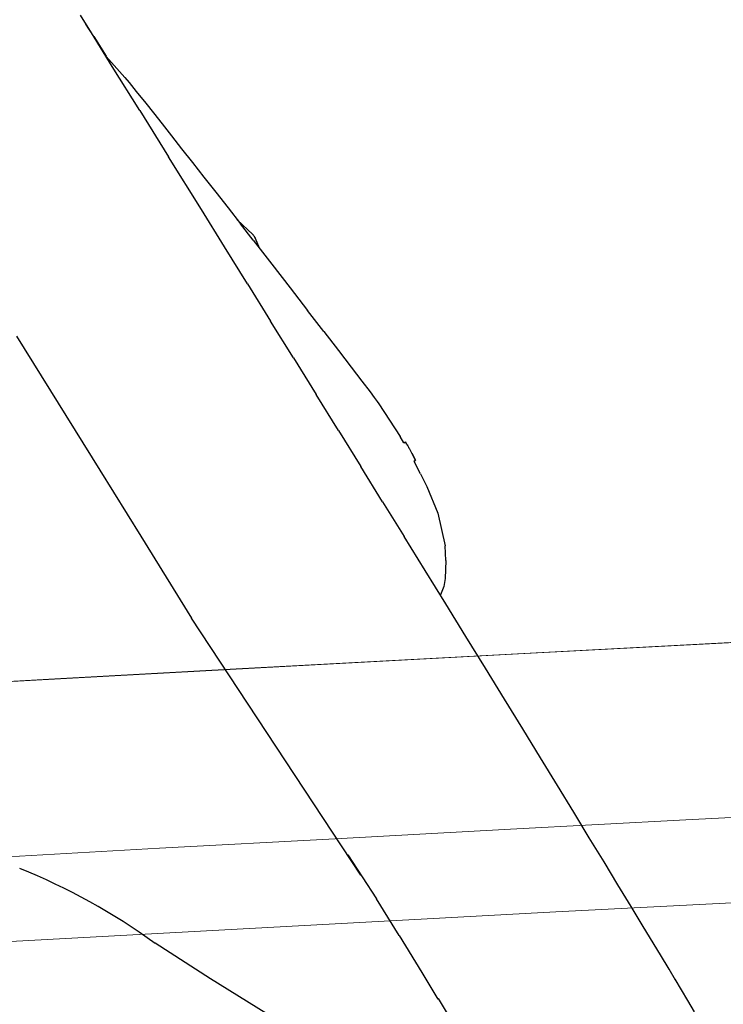
# Model space of a CAD drawing. Units: millimetres. Extents: x 0 to 17320, y 0 to 12230.
# Drawn here: x 4497 to 4622, y 9273 to 9449 of the extents above; entities that cross this region are included whole.
import ezdxf

# ---------------------------------------------------------------- set-up
doc = ezdxf.new("R2010")
doc.units = ezdxf.units.MM
doc.header["$LTSCALE"] = 12
doc.layers.add('110', color=7, linetype='Continuous')

# ---------------------------------------------------------------- blocks, each defined once
blk = doc.blocks.new('FFH_VS20_ZM0_ZM4')
at = {"layer": '110', "linetype": 'Continuous', "lineweight": 18}
for p, q in [((990.896362, 717.774353), (832.153198, 709.721741)), ((832.153198, 709.721741), (726.851196, 703.98584))]:
    blk.add_line(p, q, dxfattribs=at)
for points in [[(678.49707, 747.477844), (715.975037, 749.620972), (752.644104, 751.677429), (789.315918, 753.69342), (825.531189, 755.643982), (861.749084, 757.55426), (897.634338, 759.406738), (933.522034, 761.218994), (969.221252, 762.981628), (1004.922852, 764.704285), (1046.39502, 766.655029), (1094.799683, 768.86377), (1107.741089, 769.441956), (1164.55127, 771.919067), (1237.217041, 774.945313), (1291.766357, 777.115051)], [(1291.767822, 777.139221), (1259.482422, 775.865417), (1227.198608, 774.561462), (1194.915039, 773.226868), (1162.630615, 771.861023), (1130.344604, 770.46344), (1098.057251, 769.033875), (1065.769897, 767.57196), (1033.484253, 766.077637), (1001.201172, 764.55072), (968.92041, 762.991089), (936.642029, 761.398804), (904.366089, 759.773926), (872.092529, 758.116516), (839.821411, 756.426758), (807.552734, 754.704895), (775.286438, 752.951172), (743.022583, 751.165955), (710.76123, 749.349548), (678.502441, 747.502319)], [(886.51886, 727.683411), (855.300354, 726.059692), (824.083435, 724.406311), (792.868164, 722.723511), (761.654419, 721.011536), (730.442322, 719.270569), (699.231873, 717.500916), (668.022949, 715.70282), (636.815796, 713.876648), (605.610291, 712.022644), (574.406555, 710.141113), (543.204712, 708.232361)]]:
    blk.add_lwpolyline(points, dxfattribs=at)
blk = doc.blocks.new('BLOCK1')
at = {"color": 7, "lineweight": 25, "ltscale": 0.09267}
blk.add_line((749.5177, 866.166382), (747.564575, 869.316895), dxfattribs=at)
at = {"color": 7, "lineweight": 25, "ltscale": 0.065261}
blk.add_line((749.935364, 865.52063), (748.547424, 867.731506), dxfattribs=at)
at = {"color": 7, "lineweight": 25, "ltscale": 0.176522}
blk.add_line((753.243774, 860.168701), (749.5177, 866.166382), dxfattribs=at)
at = {"color": 7, "lineweight": 25, "ltscale": 0.103779}
blk.add_line((749.935364, 865.52063), (752.137268, 862.001587), dxfattribs=at)
at = {"color": 7, "lineweight": 25, "ltscale": 0.125177}
blk.add_line((752.140015, 861.997192), (755.474365, 858.261841), dxfattribs=at)
at = {"color": 7, "lineweight": 25, "ltscale": 0.230595}
blk.add_line((758.120728, 852.339661), (753.243774, 860.168701), dxfattribs=at)
at = {"color": 7, "lineweight": 25, "ltscale": 0.030734}
blk.add_line((755.474365, 858.261841), (756.257874, 857.314514), dxfattribs=at)
at = {"color": 7, "lineweight": 25, "ltscale": 0.049883}
blk.add_line((756.257874, 857.314514), (757.510498, 855.761353), dxfattribs=at)
at = {"color": 7, "lineweight": 25, "ltscale": 0.000177}
blk.add_line((756.061401, 855.658508), (756.054688, 855.656311), dxfattribs=at)
at = {"color": 7, "lineweight": 25, "ltscale": 0.067932}
blk.add_line((757.510498, 855.761353), (759.204468, 853.636719), dxfattribs=at)
at = {"color": 7, "lineweight": 25, "ltscale": 0.0546}
blk.add_line((759.204468, 853.636719), (760.561157, 851.925232), dxfattribs=at)
at = {"color": 7, "lineweight": 25, "ltscale": 0.243019}
blk.add_line((758.120728, 852.339661), (763.260132, 844.088623), dxfattribs=at)
at = {"color": 7, "lineweight": 25, "ltscale": 0.000198}
blk.add_line((758.228455, 852.166687), (758.23584, 852.169495), dxfattribs=at)
at = {"color": 7, "lineweight": 25, "ltscale": 0.061449}
blk.add_line((760.561157, 851.925232), (762.084839, 849.996521), dxfattribs=at)
at = {"color": 7, "lineweight": 25, "ltscale": 0.000201}
blk.add_line((758.565247, 851.626038), (758.572754, 851.628906), dxfattribs=at)
at = {"color": 7, "lineweight": 25, "ltscale": 0.067713}
blk.add_line((762.084839, 849.996521), (763.760925, 847.868896), dxfattribs=at)
at = {"color": 7, "lineweight": 25, "ltscale": 0.073328}
blk.add_line((763.760925, 847.868896), (765.573425, 845.562805), dxfattribs=at)
at = {"color": 7, "lineweight": 25, "ltscale": 0.078249}
blk.add_line((765.573425, 845.562805), (767.505127, 843.100037), dxfattribs=at)
at = {"color": 7, "lineweight": 25, "ltscale": 0.276202}
blk.add_line((769.097107, 834.708313), (763.260132, 844.088623), dxfattribs=at)
at = {"color": 7, "lineweight": 25, "ltscale": 0.08242}
blk.add_line((767.505127, 843.100037), (769.537598, 840.504272), dxfattribs=at)
at = {"color": 7, "lineweight": 25, "ltscale": 0.085811}
blk.add_line((769.537598, 840.504272), (771.651489, 837.799988), dxfattribs=at)
at = {"color": 7, "lineweight": 25, "ltscale": 0.088364}
blk.add_line((771.651489, 837.799988), (773.826233, 835.013672), dxfattribs=at)
at = {"color": 7, "lineweight": 25, "ltscale": 0.194906}
blk.add_line((773.213318, 828.08728), (769.097107, 834.708313), dxfattribs=at)
at = {"color": 7, "lineweight": 25, "ltscale": 0.000195}
blk.add_line((769.107422, 834.706482), (769.100769, 834.702393), dxfattribs=at)
at = {"color": 7, "lineweight": 25, "ltscale": 0.09006}
blk.add_line((773.826233, 835.013672), (776.04071, 832.172302), dxfattribs=at)
at = {"color": 7, "lineweight": 25, "ltscale": 0.095866}
blk.add_line((778.222229, 830.260681), (775.458679, 832.919128), dxfattribs=at)
at = {"color": 7, "lineweight": 25, "ltscale": 0.090872}
blk.add_line((778.273193, 829.303772), (776.04071, 832.172302), dxfattribs=at)
at = {"color": 7, "lineweight": 25, "ltscale": 0.0002}
blk.add_line((771.87085, 830.26178), (771.864258, 830.257263), dxfattribs=at)
at = {"color": 7, "lineweight": 25, "ltscale": 0.000249}
blk.add_line((778.222229, 830.260681), (778.21521, 830.253601), dxfattribs=at)
at = {"color": 7, "lineweight": 25, "ltscale": 0.135988}
blk.add_line((778.273193, 829.303772), (781.610291, 825.008179), dxfattribs=at)
at = {"color": 7, "lineweight": 25, "ltscale": 0.052895}
blk.add_line((779.488037, 827.73999), (778.669312, 829.690979), dxfattribs=at)
at = {"color": 7, "lineweight": 25, "ltscale": 0.194617}
blk.add_line((777.321167, 821.47467), (773.213318, 828.08728), dxfattribs=at)
at = {"color": 7, "lineweight": 25, "ltscale": 0.001464}
blk.add_line((779.452148, 827.786255), (779.488037, 827.73999), dxfattribs=at)
at = {"color": 7, "lineweight": 25, "ltscale": 0.1331}
blk.add_line((781.610291, 825.008179), (784.872131, 820.800415), dxfattribs=at)
at = {"color": 7, "lineweight": 25, "ltscale": 0.193932}
blk.add_line((777.321167, 821.47467), (781.412354, 814.883972), dxfattribs=at)
at = {"color": 7, "lineweight": 25, "ltscale": 0.12717}
blk.add_line((784.872131, 820.800415), (787.984131, 816.776611), dxfattribs=at)
at = {"color": 7, "lineweight": 25, "ltscale": 0.118355}
blk.add_line((790.875671, 813.028076), (787.984131, 816.776611), dxfattribs=at)
at = {"color": 7, "lineweight": 25, "ltscale": 0.192855}
blk.add_line((785.478516, 808.32843), (781.412354, 814.883972), dxfattribs=at)
at = {"color": 7, "lineweight": 25, "ltscale": 0.352469}
blk.add_line((736.171509, 812.213257), (743.612, 800.237671), dxfattribs=at)
at = {"color": 7, "lineweight": 25, "ltscale": 0.107103}
blk.add_line((790.875671, 813.028076), (793.487244, 809.632019), dxfattribs=at)
at = {"color": 7, "lineweight": 25, "ltscale": 0.191385}
blk.add_line((785.478516, 808.32843), (789.511475, 801.821472), dxfattribs=at)
at = {"color": 7, "lineweight": 25, "ltscale": 0.093529}
blk.add_line((793.487244, 809.632019), (795.762207, 806.662048), dxfattribs=at)
at = {"color": 7, "lineweight": 25, "ltscale": 0.000205}
blk.add_line((786.471313, 806.741577), (786.465881, 806.735413), dxfattribs=at)
at = {"color": 7, "lineweight": 25, "ltscale": 0.077929}
blk.add_line((795.762207, 806.662048), (797.651245, 804.182495), dxfattribs=at)
at = {"color": 7, "lineweight": 25, "ltscale": 0.060638}
blk.add_line((797.651245, 804.182495), (799.113403, 802.247253), dxfattribs=at)
at = {"color": 7, "lineweight": 25, "ltscale": 0.189526}
blk.add_line((793.50293, 795.376282), (789.511475, 801.821472), dxfattribs=at)
at = {"color": 7, "lineweight": 25, "ltscale": 0.030148}
blk.add_line((799.113403, 802.247253), (799.834778, 801.280884), dxfattribs=at)
at = {"color": 7, "lineweight": 25, "ltscale": 0.021571}
blk.add_line((799.834778, 801.280884), (800.344971, 800.585022), dxfattribs=at)
at = {"color": 7, "lineweight": 25, "ltscale": 0.350685}
blk.add_line((743.612, 800.237671), (751.007141, 788.317932), dxfattribs=at)
at = {"color": 7, "lineweight": 25, "ltscale": 0.012797}
blk.add_line((800.344971, 800.585022), (800.639099, 800.166077), dxfattribs=at)
at = {"color": 7, "lineweight": 25, "ltscale": 0.175261}
blk.add_line((800.639099, 800.166077), (804.474426, 794.297791), dxfattribs=at)
at = {"color": 7, "lineweight": 25, "ltscale": 0.187281}
blk.add_line((793.50293, 795.376282), (797.444763, 789.005981), dxfattribs=at)
at = {"color": 7, "lineweight": 25, "ltscale": 0.031512}
blk.add_line((805.104797, 793.206238), (804.474426, 794.297791), dxfattribs=at)
at = {"color": 7, "lineweight": 25, "ltscale": 0.008356}
blk.add_line((805.104797, 793.206238), (805.388611, 793.382751), dxfattribs=at)
at = {"color": 7, "lineweight": 25, "ltscale": 3.4e-05}
blk.add_line((805.371826, 793.398438), (805.373169, 793.398315), dxfattribs=at)
at = {"color": 7, "lineweight": 25, "ltscale": 0.000218}
blk.add_line((805.394775, 793.376587), (805.388611, 793.382751), dxfattribs=at)
at = {"color": 7, "lineweight": 25, "ltscale": 0.001004}
blk.add_line((805.394775, 793.376587), (805.415955, 793.342468), dxfattribs=at)
at = {"color": 7, "lineweight": 25, "ltscale": 0.00311}
blk.add_line((805.415955, 793.342468), (805.478821, 793.235107), dxfattribs=at)
at = {"color": 7, "lineweight": 25, "ltscale": 0.007572}
blk.add_line((805.630249, 792.972778), (805.478821, 793.235107), dxfattribs=at)
at = {"color": 7, "lineweight": 25, "ltscale": 0.00464}
blk.add_line((805.630249, 792.972778), (805.722473, 792.811707), dxfattribs=at)
at = {"color": 7, "lineweight": 25, "ltscale": 0.004314}
blk.add_line((805.7099, 792.832703), (805.796021, 792.683167), dxfattribs=at)
at = {"color": 7, "lineweight": 25, "ltscale": 0.003372}
blk.add_line((805.796021, 792.683167), (805.862915, 792.56604), dxfattribs=at)
at = {"color": 7, "lineweight": 25, "ltscale": 0.004173}
blk.add_line((805.862915, 792.56604), (805.945374, 792.420898), dxfattribs=at)
at = {"color": 7, "lineweight": 25, "ltscale": 0.00307}
blk.add_line((805.945374, 792.420898), (806.005737, 792.313965), dxfattribs=at)
at = {"color": 7, "lineweight": 25, "ltscale": 0.002847}
blk.add_line((806.061584, 792.214722), (806.005737, 792.313965), dxfattribs=at)
at = {"color": 7, "lineweight": 25, "ltscale": 0.004651}
blk.add_line((806.152344, 792.052307), (806.061584, 792.214722), dxfattribs=at)
at = {"color": 7, "lineweight": 25, "ltscale": 0.003107}
blk.add_line((806.21228, 791.94342), (806.152344, 792.052307), dxfattribs=at)
at = {"color": 7, "lineweight": 25, "ltscale": 1.2e-05}
blk.add_line((806.21228, 791.94342), (806.212708, 791.943665), dxfattribs=at)
at = {"color": 7, "lineweight": 25, "ltscale": 0.016742}
blk.add_line((806.53418, 791.356201), (806.212708, 791.943665), dxfattribs=at)
at = {"color": 7, "lineweight": 25, "ltscale": 0.035203}
for p, q in [((806.53418, 791.356201), (807.203613, 790.117371)), ((807.203613, 790.117371), (806.53418, 791.356201))]:
    blk.add_line(p, q, dxfattribs=at)
at = {"color": 7, "lineweight": 25, "ltscale": 0.184653}
blk.add_line((801.328979, 782.723633), (797.444763, 789.005981), dxfattribs=at)
at = {"color": 7, "lineweight": 25, "ltscale": 6.9e-05}
blk.add_line((806.829529, 789.870667), (806.830811, 789.868225), dxfattribs=at)
at = {"color": 7, "lineweight": 25, "ltscale": 0.005152}
blk.add_line((806.910583, 789.917786), (807.085571, 790.026611), dxfattribs=at)
at = {"color": 7, "lineweight": 25, "ltscale": 0.061624}
blk.add_line((806.910583, 789.917786), (808.036316, 787.724915), dxfattribs=at)
at = {"color": 7, "lineweight": 25, "ltscale": 0.000811}
blk.add_line((807.11322, 790.043579), (807.085571, 790.026611), dxfattribs=at)
at = {"color": 7, "lineweight": 25, "ltscale": 0.00099}
blk.add_line((807.112793, 790.044312), (807.146423, 790.065186), dxfattribs=at)
at = {"color": 7, "lineweight": 25, "ltscale": 0.000551}
blk.add_line((807.146423, 790.065186), (807.164429, 790.077881), dxfattribs=at)
at = {"color": 7, "lineweight": 25, "ltscale": 0.000829}
blk.add_line((807.162659, 790.081116), (807.190796, 790.098633), dxfattribs=at)
at = {"color": 7, "lineweight": 25, "ltscale": 0.000277}
blk.add_line((807.190796, 790.098633), (807.198425, 790.106689), dxfattribs=at)
at = {"color": 7, "lineweight": 25, "ltscale": 0.000241}
blk.add_line((807.195435, 790.112305), (807.203613, 790.117371), dxfattribs=at)
at = {"color": 7, "lineweight": 25, "ltscale": 0.34586}
blk.add_line((751.007141, 788.317932), (758.292969, 776.557495), dxfattribs=at)
at = {"color": 7, "lineweight": 25, "ltscale": 0.063684}
blk.add_line((808.053345, 787.686035), (809.174561, 785.398682), dxfattribs=at)
at = {"color": 7, "lineweight": 25, "ltscale": 0.000209}
blk.add_line((798.961243, 786.567322), (798.95697, 786.56012), dxfattribs=at)
at = {"color": 7, "lineweight": 25, "ltscale": 0.127653}
blk.add_line((809.174561, 785.398682), (811.148865, 780.689697), dxfattribs=at)
at = {"color": 7, "lineweight": 25, "ltscale": 0.181652}
blk.add_line((801.328979, 782.723633), (805.147644, 776.541931), dxfattribs=at)
at = {"color": 7, "lineweight": 25, "ltscale": 0.150001}
blk.add_line((811.148865, 780.689697), (812.461792, 774.835083), dxfattribs=at)
at = {"color": 7, "lineweight": 25, "ltscale": 0.428627}
blk.add_line((758.292969, 776.557495), (767.313477, 761.977234), dxfattribs=at)
at = {"color": 7, "lineweight": 25, "ltscale": 0.178276}
blk.add_line((808.892944, 770.473633), (805.147644, 776.541931), dxfattribs=at)
at = {"color": 7, "lineweight": 25, "ltscale": 0.064768}
blk.add_line((812.587036, 772.247375), (812.461792, 774.835083), dxfattribs=at)
at = {"color": 7, "lineweight": 25, "ltscale": 0.080624}
blk.add_line((812.587036, 772.247375), (812.473206, 769.024414), dxfattribs=at)
at = {"color": 7, "lineweight": 25, "ltscale": 0.174539}
blk.add_line((812.557251, 764.531006), (808.892944, 770.473633), dxfattribs=at)
at = {"color": 7, "lineweight": 25, "ltscale": 0.036154}
blk.add_line((812.473206, 769.024414), (812.212708, 767.601929), dxfattribs=at)
at = {"color": 7, "lineweight": 25, "ltscale": 0.039633}
blk.add_line((812.212708, 767.601929), (811.612, 766.134827), dxfattribs=at)
at = {"color": 7, "lineweight": 25, "ltscale": 0.170444}
blk.add_line((816.133118, 758.726257), (812.557251, 764.531006), dxfattribs=at)
at = {"color": 7, "lineweight": 25}
for p, q in [((797.443176, 716.264099), (767.313477, 761.977234)), ((811.2099, 694.254089), (829.767639, 663.7276))]:
    blk.add_line(p, q, dxfattribs=at)
at = {"color": 7, "lineweight": 25, "ltscale": 0.166002}
blk.add_line((819.613159, 753.071167), (816.133118, 758.726257), dxfattribs=at)
at = {"color": 7, "lineweight": 25, "ltscale": 0.161225}
blk.add_line((822.990479, 747.577209), (819.613159, 753.071167), dxfattribs=at)
at = {"color": 7, "lineweight": 25, "ltscale": 0.156118}
blk.add_line((826.257996, 742.255554), (822.990479, 747.577209), dxfattribs=at)
at = {"color": 7, "lineweight": 25, "ltscale": 0.150695}
blk.add_line((829.409241, 737.117065), (826.257996, 742.255554), dxfattribs=at)
at = {"color": 7, "lineweight": 25, "ltscale": 0.14497}
blk.add_line((832.437805, 732.171997), (829.409241, 737.117065), dxfattribs=at)
at = {"color": 7, "lineweight": 25, "ltscale": 0.138948}
blk.add_line((835.337524, 727.430481), (832.437805, 732.171997), dxfattribs=at)
at = {"color": 7, "lineweight": 25, "ltscale": 0.132649}
blk.add_line((838.102661, 722.901978), (835.337524, 727.430481), dxfattribs=at)
at = {"color": 7, "lineweight": 25, "ltscale": 0.126086}
blk.add_line((840.727661, 718.59552), (838.102661, 722.901978), dxfattribs=at)
at = {"color": 7, "lineweight": 25, "ltscale": 0.233787}
blk.add_line((795.141785, 719.835449), (800.244751, 711.999023), dxfattribs=at)
at = {"color": 7, "lineweight": 25, "ltscale": 0.119267}
blk.add_line((843.207153, 714.519775), (840.727661, 718.59552), dxfattribs=at)
at = {"color": 7, "lineweight": 25, "ltscale": 0.112214}
blk.add_line((845.536377, 710.682861), (843.207153, 714.519775), dxfattribs=at)
at = {"color": 7, "lineweight": 25, "ltscale": 0.190687}
blk.add_line((804.251465, 705.508667), (800.244751, 711.999023), dxfattribs=at)
at = {"color": 7, "lineweight": 25, "ltscale": 0.104939}
blk.add_line((847.710693, 707.092346), (845.536377, 710.682861), dxfattribs=at)
at = {"color": 7, "lineweight": 25, "ltscale": 0.147933}
blk.add_line((850.767456, 702.025696), (847.710693, 707.092346), dxfattribs=at)
at = {"color": 7, "lineweight": 25, "ltscale": 0.193073}
blk.add_line((804.251465, 705.508667), (808.283081, 698.92157), dxfattribs=at)
at = {"color": 7, "lineweight": 25, "ltscale": 0.292696}
blk.add_line((770.702087, 697.760071), (760.865845, 704.110046), dxfattribs=at)
at = {"color": 7, "lineweight": 25, "ltscale": 0.074336}
blk.add_line((852.295654, 699.475037), (850.767456, 702.025696), dxfattribs=at)
at = {"color": 7, "lineweight": 25, "ltscale": 0.056328}
blk.add_line((853.431519, 697.529175), (852.295654, 699.475037), dxfattribs=at)
at = {"color": 7, "lineweight": 25, "ltscale": 0.289995}
blk.add_line((780.569458, 691.661682), (770.702087, 697.760071), dxfattribs=at)
at = {"color": 7, "lineweight": 25, "ltscale": 0.139157}
blk.add_line((808.283081, 698.92157), (811.174744, 694.165344), dxfattribs=at)
at = {"color": 7, "lineweight": 25, "ltscale": 0.111165}
blk.add_line((855.636353, 693.90271), (853.382813, 697.735962), dxfattribs=at)
at = {"color": 7, "lineweight": 25, "ltscale": 0.004026}
blk.add_line((853.382813, 697.735962), (853.438477, 697.584839), dxfattribs=at)
at = {"color": 7, "lineweight": 25, "ltscale": 0.001566}
blk.add_line((853.438477, 697.584839), (853.435486, 697.522278), dxfattribs=at)
at = {"color": 7, "lineweight": 25, "ltscale": 0.057252}
blk.add_line((856.816223, 691.933716), (855.655884, 693.908081), dxfattribs=at)
at = {"color": 7, "lineweight": 25}
for centre, radius, start, end in [((777.035706, 828.84613), 1.836302, 30.552413, 50.035456), ((778.151245, 829.444336), 0.577105, 16.296244, 41.244032), ((696.197693, 615.856873), 109.367447, 53.767632, 68.227805)]:
    blk.add_arc(centre, radius, start, end, dxfattribs=at)
blk = doc.blocks.new('FFH_VS20_S02_S04_W50')
at = {"layer": '110', "linetype": 'Continuous', "lineweight": 18}
blk.add_blockref('BLOCK1', (0, 0), dxfattribs=at)

msp = doc.modelspace()

# ---------------------------------------------------------------- block references
at = {"layer": '110'}
for name in ['FFH_VS20_ZM0_ZM4', 'FFH_VS20_S02_S04_W50']:
    msp.add_blockref(name, (3760, 8580), dxfattribs=at)

doc.saveas('drawing.dxf')
